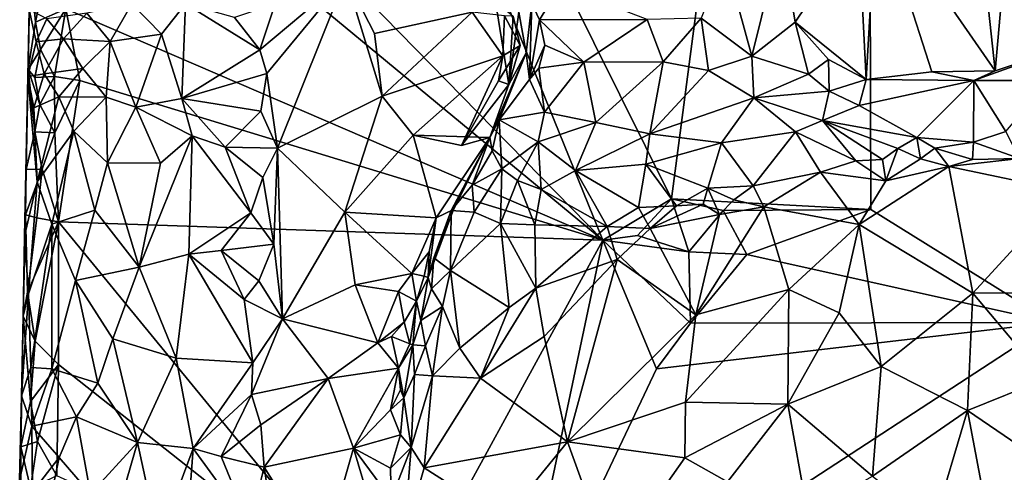
# Model space of a CAD drawing. Units: metres. Extents: x 27.5 to 30.3, y -9.5 to 14.7.
# Drawn here: x 27.7 to 28.9, y 1.3 to 1.8 of the extents above; entities that cross this region are included whole.
import ezdxf

# ---------------------------------------------------------------- set-up
doc = ezdxf.new("R2010")
doc.units = ezdxf.units.M

msp = doc.modelspace()

# ---------------------------------------------------------------- linework, layer by layer
at = {"layer": '1'}
for points in [[(27.9244, 2.7316, -1.5723), (28.6994, 3.3775, -1.5834), (28.4705, 1.6307, -1.5717)], [(28.4705, 1.6307, -1.5717), (28.6994, 3.3775, -1.5834), (28.7047, 1.6182, -1.5771)], [(28.7047, 1.6182, -1.5771), (28.6994, 3.3775, -1.5834), (28.9179, 1.4853, -1.5804)], [(28.9179, 1.4853, -1.5804), (28.6994, 3.3775, -1.5834), (29.4005, 1.9165, -1.5906)], [(27.7842, 2.2015, -1.5726), (27.9244, 2.7316, -1.5723), (28.3898, 1.5821, -1.5689)], [(28.3898, 1.5821, -1.5689), (27.9244, 2.7316, -1.5723), (28.4705, 1.6307, -1.5717)], [(27.8144, 2.0588, -1.5723), (27.7842, 2.2015, -1.5726), (28.3898, 1.5821, -1.5689)], [(28.8106, 2.1507, -0.966), (28.7114, 1.9823, -0.9762), (28.8504, 1.7811, -0.96)], [(28.8106, 2.1507, -0.966), (28.8504, 1.7811, -0.96), (28.8835, 2.152, -0.963)], [(28.8835, 2.152, -0.963), (28.8504, 1.7811, -0.96), (28.9443, 1.8123, -0.9624)], [(27.7596, 1.8538, -1.568), (27.8144, 2.0588, -1.5723), (28.3898, 1.5821, -1.5689)], [(28.6899, 1.9489, -0.9819), (28.699, 1.7709, -0.9812), (28.7114, 1.9823, -0.9762)], [(28.699, 1.7709, -0.9812), (28.7762, 1.7799, -0.9661), (28.7114, 1.9823, -0.9762)], [(28.7114, 1.9823, -0.9762), (28.7762, 1.7799, -0.9661), (28.8504, 1.7811, -0.96)], [(28.5993, 1.9377, -1.0061), (28.6157, 1.8382, -1.0007), (28.6899, 1.9489, -0.9819)], [(28.6899, 1.9489, -0.9819), (28.6157, 1.8382, -1.0007), (28.699, 1.7709, -0.9812)], [(28.5337, 1.913, -1.0294), (28.565, 1.7984, -1.0181), (28.5993, 1.9377, -1.0061)], [(28.5993, 1.9377, -1.0061), (28.565, 1.7984, -1.0181), (28.6157, 1.8382, -1.0007)], [(28.5337, 1.913, -1.0294), (28.5052, 1.8429, -1.0423), (28.565, 1.7984, -1.0181)], [(27.7152, 1.7828, -1.4871), (27.7164, 1.8531, -1.4342), (27.7177, 1.9055, -1.4945)], [(27.7152, 1.7828, -1.4871), (27.7177, 1.9055, -1.4945), (27.7239, 1.8381, -1.5389)], [(27.7239, 1.8381, -1.5389), (27.7177, 1.9055, -1.4945), (27.7301, 1.8705, -1.5478)], [(28.0052, 1.8597, -1.372), (27.9873, 1.8056, -1.3741), (28.0881, 1.8907, -1.3554)], [(27.9873, 1.8056, -1.3741), (27.9955, 1.7778, -1.3728), (28.0881, 1.8907, -1.3554)], [(27.9955, 1.7778, -1.3728), (28.0082, 1.69, -1.3678), (28.0881, 1.8907, -1.3554)], [(28.0881, 1.8907, -1.3554), (28.0082, 1.69, -1.3678), (28.1311, 1.7514, -1.3533)], [(28.1221, 1.825, -1.3529), (28.0881, 1.8907, -1.3554), (28.1311, 1.7514, -1.3533)], [(28.0881, 1.8907, -1.3554), (28.1221, 1.825, -1.3529), (28.2365, 1.8498, -1.3764)], [(28.3068, 1.8602, -1.195), (28.3155, 1.8409, -1.1636), (28.3397, 1.881, -1.1654)], [(28.3397, 1.881, -1.1654), (28.3155, 1.8409, -1.1636), (28.442, 1.8414, -1.0769)], [(27.7239, 1.8381, -1.5389), (27.7301, 1.8705, -1.5478), (27.7596, 1.8538, -1.568)], [(28.264, 1.8624, -1.2924), (28.2797, 1.765, -1.3139), (28.2915, 1.8501, -1.2311)], [(28.2797, 1.765, -1.3139), (28.264, 1.8624, -1.2924), (28.2848, 1.8454, -1.3384)], [(27.7152, 1.7828, -1.4871), (27.7149, 1.7742, -1.4359), (27.7164, 1.8531, -1.4342)], [(27.7164, 1.8531, -1.4342), (27.7149, 1.7742, -1.4359), (27.7246, 1.8152, -1.3979)], [(27.7164, 1.8531, -1.4342), (27.7246, 1.8152, -1.3979), (27.7374, 1.842, -1.3787)], [(27.7298, 1.8061, -1.549), (27.7239, 1.8381, -1.5389), (27.7596, 1.8538, -1.568)], [(27.7298, 1.8061, -1.549), (27.7596, 1.8538, -1.568), (27.7463, 1.7742, -1.5626)], [(27.7463, 1.7742, -1.5626), (27.7596, 1.8538, -1.568), (27.7761, 1.7696, -1.5711)], [(27.7761, 1.7696, -1.5711), (27.7596, 1.8538, -1.568), (28.3898, 1.5821, -1.5689)], [(27.7841, 1.8488, -1.3376), (27.8115, 1.8154, -1.3254), (27.8369, 1.8598, -1.3199)], [(27.8369, 1.8598, -1.3199), (27.8115, 1.8154, -1.3254), (27.8718, 1.824, -1.3192)], [(27.8369, 1.8598, -1.3199), (27.8718, 1.824, -1.3192), (27.9001, 1.8597, -1.3267)], [(27.8718, 1.824, -1.3192), (27.8957, 1.7485, -1.325), (27.9001, 1.8597, -1.3267)], [(27.9001, 1.8597, -1.3267), (27.8957, 1.7485, -1.325), (27.9873, 1.8056, -1.3741)], [(27.9574, 1.8439, -1.3594), (27.9001, 1.8597, -1.3267), (27.9873, 1.8056, -1.3741)], [(27.9574, 1.8439, -1.3594), (27.9873, 1.8056, -1.3741), (28.0052, 1.8597, -1.372)], [(28.2365, 1.8498, -1.3764), (28.1221, 1.825, -1.3529), (28.1311, 1.7514, -1.3533)], [(28.2365, 1.8498, -1.3764), (28.1311, 1.7514, -1.3533), (28.2727, 1.7988, -1.3862)], [(28.2365, 1.8498, -1.3764), (28.2727, 1.7988, -1.3862), (28.2744, 1.8455, -1.3668)], [(28.2915, 1.8501, -1.2311), (28.2797, 1.765, -1.3139), (28.2999, 1.8022, -1.2168)], [(28.2915, 1.8501, -1.2311), (28.2999, 1.8022, -1.2168), (28.3068, 1.8602, -1.195)], [(28.3068, 1.8602, -1.195), (28.2999, 1.8022, -1.2168), (28.3037, 1.771, -1.1754)], [(28.3068, 1.8602, -1.195), (28.3037, 1.771, -1.1754), (28.3155, 1.8409, -1.1636)], [(27.7152, 1.7828, -1.4871), (27.7239, 1.8381, -1.5389), (27.7298, 1.8061, -1.549)], [(27.7374, 1.842, -1.3787), (27.7246, 1.8152, -1.3979), (27.7567, 1.8188, -1.3574)], [(27.7374, 1.842, -1.3787), (27.7567, 1.8188, -1.3574), (27.7841, 1.8488, -1.3376)], [(27.7841, 1.8488, -1.3376), (27.7567, 1.8188, -1.3574), (27.8115, 1.8154, -1.3254)], [(28.2744, 1.8455, -1.3668), (28.2727, 1.7988, -1.3862), (28.2931, 1.8109, -1.3635)], [(28.2848, 1.8454, -1.3384), (28.2744, 1.8455, -1.3668), (28.2931, 1.8109, -1.3635)], [(28.2797, 1.765, -1.3139), (28.2848, 1.8454, -1.3384), (28.2931, 1.8109, -1.3635)], [(28.3155, 1.8409, -1.1636), (28.3037, 1.771, -1.1754), (28.322, 1.8112, -1.1473)], [(28.3155, 1.8409, -1.1636), (28.3677, 1.7912, -1.1176), (28.442, 1.8414, -1.0769)], [(28.3155, 1.8409, -1.1636), (28.322, 1.8112, -1.1473), (28.3677, 1.7912, -1.1176)], [(28.442, 1.8414, -1.0769), (28.3677, 1.7912, -1.1176), (28.4608, 1.7917, -1.0625)], [(28.442, 1.8414, -1.0769), (28.4608, 1.7917, -1.0625), (28.5052, 1.8429, -1.0423)], [(28.5052, 1.8429, -1.0423), (28.4608, 1.7917, -1.0625), (28.5139, 1.7815, -1.0419)], [(28.5052, 1.8429, -1.0423), (28.5139, 1.7815, -1.0419), (28.565, 1.7984, -1.0181)], [(28.6157, 1.8382, -1.0007), (28.565, 1.7984, -1.0181), (28.6314, 1.7773, -1.0074)], [(28.6157, 1.8382, -1.0007), (28.6314, 1.7773, -1.0074), (28.6548, 1.7944, -0.9921)], [(28.6157, 1.8382, -1.0007), (28.6548, 1.7944, -0.9921), (28.699, 1.7709, -0.9812)], [(27.7246, 1.8152, -1.3979), (27.7149, 1.7742, -1.4359), (27.7343, 1.7774, -1.3818)], [(27.7246, 1.8152, -1.3979), (27.7343, 1.7774, -1.3818), (27.7567, 1.8188, -1.3574)], [(27.7567, 1.8188, -1.3574), (27.7343, 1.7774, -1.3818), (27.7797, 1.7838, -1.3388)], [(27.7567, 1.8188, -1.3574), (27.7797, 1.7838, -1.3388), (27.8115, 1.8154, -1.3254)], [(27.7797, 1.7838, -1.3388), (27.807, 1.7502, -1.3263), (27.8115, 1.8154, -1.3254)], [(27.8115, 1.8154, -1.3254), (27.807, 1.7502, -1.3263), (27.8419, 1.7384, -1.3187)], [(27.8115, 1.8154, -1.3254), (27.8419, 1.7384, -1.3187), (27.8718, 1.824, -1.3192)], [(27.8718, 1.824, -1.3192), (27.8419, 1.7384, -1.3187), (27.8957, 1.7485, -1.325)], [(27.7231, 1.7733, -1.5406), (27.7152, 1.7828, -1.4871), (27.7298, 1.8061, -1.549)], [(27.7231, 1.7733, -1.5406), (27.7298, 1.8061, -1.549), (27.7463, 1.7742, -1.5626)], [(27.9873, 1.8056, -1.3741), (27.8957, 1.7485, -1.325), (27.9955, 1.7778, -1.3728)], [(28.2727, 1.7988, -1.3862), (28.2675, 1.7694, -1.383), (28.2931, 1.8109, -1.3635)], [(28.2675, 1.7694, -1.383), (28.2797, 1.765, -1.3139), (28.2931, 1.8109, -1.3635)], [(28.3037, 1.771, -1.1754), (28.3147, 1.7843, -1.1531), (28.322, 1.8112, -1.1473)], [(28.322, 1.8112, -1.1473), (28.3147, 1.7843, -1.1531), (28.3677, 1.7912, -1.1176)], [(28.8504, 1.7811, -0.96), (28.8253, 1.7695, -0.9658), (28.9443, 1.8123, -0.9624)], [(28.9443, 1.8123, -0.9624), (28.8253, 1.7695, -0.9658), (28.914, 1.7696, -0.9703)], [(28.1311, 1.7514, -1.3533), (28.1672, 1.7054, -1.3605), (28.2727, 1.7988, -1.3862)], [(28.2727, 1.7988, -1.3862), (28.1672, 1.7054, -1.3605), (28.2242, 1.6935, -1.3718)], [(28.2727, 1.7988, -1.3862), (28.2242, 1.6935, -1.3718), (28.2675, 1.7694, -1.383)], [(28.2797, 1.765, -1.3139), (28.2572, 1.7028, -1.2484), (28.2999, 1.8022, -1.2168)], [(28.2572, 1.7028, -1.2484), (28.2682, 1.7233, -1.1941), (28.2999, 1.8022, -1.2168)], [(28.2999, 1.8022, -1.2168), (28.2682, 1.7233, -1.1941), (28.3037, 1.771, -1.1754)], [(28.3677, 1.7912, -1.1176), (28.3818, 1.7202, -1.1145), (28.4608, 1.7917, -1.0625)], [(28.4608, 1.7917, -1.0625), (28.3818, 1.7202, -1.1145), (28.4452, 1.7072, -1.0955)], [(28.4608, 1.7917, -1.0625), (28.4452, 1.7072, -1.0955), (28.5139, 1.7815, -1.0419)], [(28.5139, 1.7815, -1.0419), (28.5673, 1.7492, -1.0422), (28.565, 1.7984, -1.0181)], [(28.565, 1.7984, -1.0181), (28.5673, 1.7492, -1.0422), (28.6314, 1.7773, -1.0074)], [(28.6548, 1.7944, -0.9921), (28.6314, 1.7773, -1.0074), (28.6556, 1.757, -1.0141)], [(28.6548, 1.7944, -0.9921), (28.6556, 1.757, -1.0141), (28.699, 1.7709, -0.9812)], [(27.7131, 1.665, -1.4971), (27.7149, 1.7742, -1.4359), (27.7152, 1.7828, -1.4871)], [(27.7131, 1.665, -1.4971), (27.7152, 1.7828, -1.4871), (27.7233, 1.7094, -1.5414)], [(27.7152, 1.7828, -1.4871), (27.7231, 1.7733, -1.5406), (27.7292, 1.7416, -1.5505)], [(27.7233, 1.7094, -1.5414), (27.7152, 1.7828, -1.4871), (27.7292, 1.7416, -1.5505)], [(27.7343, 1.7774, -1.3818), (27.7512, 1.7504, -1.3607), (27.7797, 1.7838, -1.3388)], [(27.7797, 1.7838, -1.3388), (27.7512, 1.7504, -1.3607), (27.807, 1.7502, -1.3263)], [(28.3147, 1.7843, -1.1531), (28.3037, 1.771, -1.1754), (28.3214, 1.7324, -1.1468)], [(28.3677, 1.7912, -1.1176), (28.3147, 1.7843, -1.1531), (28.3214, 1.7324, -1.1468)], [(28.3677, 1.7912, -1.1176), (28.3214, 1.7324, -1.1468), (28.3818, 1.7202, -1.1145)], [(28.5139, 1.7815, -1.0419), (28.4452, 1.7072, -1.0955), (28.5673, 1.7492, -1.0422)], [(28.699, 1.7709, -0.9812), (28.8253, 1.7695, -0.9658), (28.7762, 1.7799, -0.9661)], [(28.7762, 1.7799, -0.9661), (28.8253, 1.7695, -0.9658), (28.8504, 1.7811, -0.96)], [(27.7131, 1.665, -1.4971), (27.7109, 1.5869, -1.4466), (27.7149, 1.7742, -1.4359)], [(27.7259, 1.6507, -1.3888), (27.7149, 1.7742, -1.4359), (27.7109, 1.5869, -1.4466)], [(27.7149, 1.7742, -1.4359), (27.722, 1.7376, -1.3989), (27.7343, 1.7774, -1.3818)], [(27.722, 1.7376, -1.3989), (27.7149, 1.7742, -1.4359), (27.7259, 1.6507, -1.3888)], [(27.7343, 1.7774, -1.3818), (27.722, 1.7376, -1.3989), (27.7512, 1.7504, -1.3607)], [(27.7292, 1.7416, -1.5505), (27.7231, 1.7733, -1.5406), (27.7463, 1.7742, -1.5626)], [(27.7292, 1.7416, -1.5505), (27.7463, 1.7742, -1.5626), (27.7466, 1.7083, -1.5634)], [(27.7466, 1.7083, -1.5634), (27.7463, 1.7742, -1.5626), (27.7761, 1.7696, -1.5711)], [(27.7466, 1.7083, -1.5634), (27.7761, 1.7696, -1.5711), (27.7508, 1.6035, -1.5677)], [(27.7508, 1.6035, -1.5677), (27.7761, 1.7696, -1.5711), (28.3898, 1.5821, -1.5689)], [(27.8957, 1.7485, -1.325), (27.9884, 1.7337, -1.3755), (27.9955, 1.7778, -1.3728)], [(27.9955, 1.7778, -1.3728), (27.9884, 1.7337, -1.3755), (28.0082, 1.69, -1.3678)], [(28.2675, 1.7694, -1.383), (28.2242, 1.6935, -1.3718), (28.2797, 1.765, -1.3139)], [(28.3037, 1.771, -1.1754), (28.2682, 1.7233, -1.1941), (28.3214, 1.7324, -1.1468)], [(28.6314, 1.7773, -1.0074), (28.5673, 1.7492, -1.0422), (28.6556, 1.757, -1.0141)], [(28.6556, 1.757, -1.0141), (28.6909, 1.7405, -1.0214), (28.699, 1.7709, -0.9812)], [(28.699, 1.7709, -0.9812), (28.6909, 1.7405, -1.0214), (28.8253, 1.7695, -0.9658)], [(28.6909, 1.7405, -1.0214), (28.7585, 1.7027, -1.0808), (28.8253, 1.7695, -0.9658)], [(28.8253, 1.7695, -0.9658), (28.7585, 1.7027, -1.0808), (28.825, 1.6974, -1.0867)], [(28.8253, 1.7695, -0.9658), (28.825, 1.6974, -1.0867), (28.8632, 1.7097, -1.0714)], [(28.8253, 1.7695, -0.9658), (28.8632, 1.7097, -1.0714), (28.914, 1.7696, -0.9703)], [(28.2797, 1.765, -1.3139), (28.2242, 1.6935, -1.3718), (28.2572, 1.7028, -1.2484)], [(28.5673, 1.7492, -1.0422), (28.6479, 1.7227, -1.0491), (28.6556, 1.757, -1.0141)], [(28.6556, 1.757, -1.0141), (28.6479, 1.7227, -1.0491), (28.6909, 1.7405, -1.0214)], [(27.722, 1.7376, -1.3989), (27.7259, 1.6507, -1.3888), (27.7512, 1.7504, -1.3607)], [(27.7512, 1.7504, -1.3607), (27.7259, 1.6507, -1.3888), (27.769, 1.7102, -1.3443)], [(27.7512, 1.7504, -1.3607), (27.769, 1.7102, -1.3443), (27.807, 1.7502, -1.3263)], [(27.769, 1.7102, -1.3443), (27.8085, 1.6728, -1.3245), (27.807, 1.7502, -1.3263)], [(27.807, 1.7502, -1.3263), (27.8085, 1.6728, -1.3245), (27.8419, 1.7384, -1.3187)], [(27.8957, 1.7485, -1.325), (27.8419, 1.7384, -1.3187), (27.908, 1.7048, -1.3296)], [(27.8957, 1.7485, -1.325), (27.908, 1.7048, -1.3296), (27.9465, 1.6914, -1.353)], [(27.8957, 1.7485, -1.325), (27.9465, 1.6914, -1.353), (27.9884, 1.7337, -1.3755)], [(28.0082, 1.69, -1.3678), (28.0872, 1.6151, -1.3523), (28.1311, 1.7514, -1.3533)], [(28.1311, 1.7514, -1.3533), (28.0872, 1.6151, -1.3523), (28.1672, 1.7054, -1.3605)], [(28.4452, 1.7072, -1.0955), (28.5292, 1.6964, -1.0845), (28.5673, 1.7492, -1.0422)], [(28.5673, 1.7492, -1.0422), (28.5292, 1.6964, -1.0845), (28.6162, 1.7093, -1.0663)], [(28.5673, 1.7492, -1.0422), (28.6162, 1.7093, -1.0663), (28.6479, 1.7227, -1.0491)], [(27.7233, 1.7094, -1.5414), (27.7292, 1.7416, -1.5505), (27.7466, 1.7083, -1.5634)], [(27.8419, 1.7384, -1.3187), (27.8085, 1.6728, -1.3245), (27.8709, 1.6725, -1.319)], [(27.8419, 1.7384, -1.3187), (27.8709, 1.6725, -1.319), (27.908, 1.7048, -1.3296)], [(28.6909, 1.7405, -1.0214), (28.6479, 1.7227, -1.0491), (28.7585, 1.7027, -1.0808)], [(27.9884, 1.7337, -1.3755), (27.9465, 1.6914, -1.353), (28.0082, 1.69, -1.3678)], [(28.2572, 1.7028, -1.2484), (28.2599, 1.6869, -1.2061), (28.2682, 1.7233, -1.1941)], [(28.2682, 1.7233, -1.1941), (28.2599, 1.6869, -1.2061), (28.2713, 1.6657, -1.1874)], [(28.2682, 1.7233, -1.1941), (28.314, 1.6975, -1.1529), (28.3214, 1.7324, -1.1468)], [(28.2682, 1.7233, -1.1941), (28.2713, 1.6657, -1.1874), (28.314, 1.6975, -1.1529)], [(28.3214, 1.7324, -1.1468), (28.314, 1.6975, -1.1529), (28.3818, 1.7202, -1.1145)], [(28.6162, 1.7093, -1.0663), (28.6868, 1.6752, -1.1059), (28.6479, 1.7227, -1.0491)], [(28.6479, 1.7227, -1.0491), (28.6868, 1.6752, -1.1059), (28.7181, 1.6769, -1.103)], [(28.6479, 1.7227, -1.0491), (28.7181, 1.6769, -1.103), (28.7364, 1.6897, -1.0955)], [(28.6479, 1.7227, -1.0491), (28.7364, 1.6897, -1.0955), (28.7585, 1.7027, -1.0808)], [(28.314, 1.6975, -1.1529), (28.358, 1.6641, -1.1363), (28.3818, 1.7202, -1.1145)], [(28.3818, 1.7202, -1.1145), (28.358, 1.6641, -1.1363), (28.4452, 1.7072, -1.0955)], [(27.7131, 1.665, -1.4971), (27.7233, 1.7094, -1.5414), (27.7317, 1.6656, -1.5526)], [(27.7317, 1.6656, -1.5526), (27.7233, 1.7094, -1.5414), (27.7466, 1.7083, -1.5634)], [(27.7259, 1.6507, -1.3888), (27.7431, 1.6009, -1.3652), (27.769, 1.7102, -1.3443)], [(27.7317, 1.6656, -1.5526), (27.7466, 1.7083, -1.5634), (27.7508, 1.6035, -1.5677)], [(27.769, 1.7102, -1.3443), (27.7431, 1.6009, -1.3652), (27.7936, 1.6173, -1.3289)], [(27.769, 1.7102, -1.3443), (27.7936, 1.6173, -1.3289), (27.8085, 1.6728, -1.3245)], [(27.8709, 1.6725, -1.319), (27.8457, 1.5503, -1.316), (27.908, 1.7048, -1.3296)], [(27.8457, 1.5503, -1.316), (27.904, 1.5655, -1.3272), (27.908, 1.7048, -1.3296)], [(27.908, 1.7048, -1.3296), (27.904, 1.5655, -1.3272), (27.9766, 1.614, -1.3706)], [(27.908, 1.7048, -1.3296), (27.9766, 1.614, -1.3706), (27.9465, 1.6914, -1.353)], [(28.0872, 1.6151, -1.3523), (28.1945, 1.6082, -1.3558), (28.1672, 1.7054, -1.3605)], [(28.2572, 1.7028, -1.2484), (28.1672, 1.7054, -1.3605), (28.1945, 1.6082, -1.3558)], [(28.2572, 1.7028, -1.2484), (28.2242, 1.6935, -1.3718), (28.1672, 1.7054, -1.3605)], [(28.1945, 1.6082, -1.3558), (28.2148, 1.618, -1.2928), (28.2572, 1.7028, -1.2484)], [(28.2148, 1.618, -1.2928), (28.2118, 1.6171, -1.2584), (28.2572, 1.7028, -1.2484)], [(28.2118, 1.6171, -1.2584), (28.2367, 1.6466, -1.2225), (28.2572, 1.7028, -1.2484)], [(28.2572, 1.7028, -1.2484), (28.2367, 1.6466, -1.2225), (28.2599, 1.6869, -1.2061)], [(28.4452, 1.7072, -1.0955), (28.358, 1.6641, -1.1363), (28.4405, 1.6712, -1.118)], [(28.4452, 1.7072, -1.0955), (28.4405, 1.6712, -1.118), (28.5292, 1.6964, -1.0845)], [(28.5292, 1.6964, -1.0845), (28.5664, 1.6458, -1.1237), (28.6162, 1.7093, -1.0663)], [(28.6162, 1.7093, -1.0663), (28.5664, 1.6458, -1.1237), (28.6455, 1.6618, -1.1095)], [(28.6162, 1.7093, -1.0663), (28.6455, 1.6618, -1.1095), (28.6868, 1.6752, -1.1059)], [(28.7585, 1.7027, -1.0808), (28.7364, 1.6897, -1.0955), (28.7627, 1.6776, -1.0991)], [(28.7585, 1.7027, -1.0808), (28.7627, 1.6776, -1.0991), (28.7798, 1.6903, -1.0936)], [(28.7585, 1.7027, -1.0808), (28.7798, 1.6903, -1.0936), (28.825, 1.6974, -1.0867)], [(28.8632, 1.7097, -1.0714), (28.825, 1.6974, -1.0867), (28.879, 1.6782, -1.0907)], [(27.9465, 1.6914, -1.353), (27.9766, 1.614, -1.3706), (27.991, 1.6557, -1.3733)], [(27.9465, 1.6914, -1.353), (27.991, 1.6557, -1.3733), (28.0082, 1.69, -1.3678)], [(28.0038, 1.5775, -1.369), (28.0082, 1.69, -1.3678), (27.991, 1.6557, -1.3733)], [(28.0038, 1.5775, -1.369), (28.0139, 1.4897, -1.3648), (28.0082, 1.69, -1.3678)], [(28.0082, 1.69, -1.3678), (28.0139, 1.4897, -1.3648), (28.0872, 1.6151, -1.3523)], [(28.2713, 1.6657, -1.1874), (28.2898, 1.6521, -1.1753), (28.314, 1.6975, -1.1529)], [(28.314, 1.6975, -1.1529), (28.2898, 1.6521, -1.1753), (28.3175, 1.6416, -1.1671)], [(28.314, 1.6975, -1.1529), (28.3175, 1.6416, -1.1671), (28.358, 1.6641, -1.1363)], [(28.4405, 1.6712, -1.118), (28.5132, 1.6433, -1.1297), (28.5292, 1.6964, -1.0845)], [(28.5292, 1.6964, -1.0845), (28.5132, 1.6433, -1.1297), (28.5664, 1.6458, -1.1237)], [(28.7181, 1.6769, -1.103), (28.7222, 1.6517, -1.0935), (28.7364, 1.6897, -1.0955)], [(28.7364, 1.6897, -1.0955), (28.7222, 1.6517, -1.0935), (28.7627, 1.6776, -1.0991)], [(28.7627, 1.6776, -1.0991), (28.7963, 1.6687, -1.0925), (28.7798, 1.6903, -1.0936)], [(28.825, 1.6974, -1.0867), (28.7798, 1.6903, -1.0936), (28.8239, 1.6769, -1.0949)], [(28.7798, 1.6903, -1.0936), (28.7963, 1.6687, -1.0925), (28.8239, 1.6769, -1.0949)], [(28.825, 1.6974, -1.0867), (28.8239, 1.6769, -1.0949), (28.879, 1.6782, -1.0907)], [(28.2599, 1.6869, -1.2061), (28.2367, 1.6466, -1.2225), (28.2713, 1.6657, -1.1874)], [(28.7181, 1.6769, -1.103), (28.6868, 1.6752, -1.1059), (28.7222, 1.6517, -1.0935)], [(28.7627, 1.6776, -1.0991), (28.7222, 1.6517, -1.0935), (28.7963, 1.6687, -1.0925)], [(28.8239, 1.6769, -1.0949), (28.7963, 1.6687, -1.0925), (28.879, 1.6782, -1.0907)], [(28.879, 1.6782, -1.0907), (28.7963, 1.6687, -1.0925), (28.9344, 1.6395, -1.0732)], [(27.7122, 1.6117, -1.505), (27.7109, 1.5869, -1.4466), (27.7131, 1.665, -1.4971)], [(27.7122, 1.6117, -1.505), (27.7131, 1.665, -1.4971), (27.7317, 1.6656, -1.5526)], [(27.7254, 1.6085, -1.5473), (27.7122, 1.6117, -1.505), (27.7317, 1.6656, -1.5526)], [(27.7254, 1.6085, -1.5473), (27.7317, 1.6656, -1.5526), (27.7508, 1.6035, -1.5677)], [(27.7936, 1.6173, -1.3289), (27.8457, 1.5503, -1.316), (27.8085, 1.6728, -1.3245)], [(27.8085, 1.6728, -1.3245), (27.8457, 1.5503, -1.316), (27.8709, 1.6725, -1.319)], [(28.2367, 1.6466, -1.2225), (28.2388, 1.615, -1.2198), (28.2713, 1.6657, -1.1874)], [(28.2713, 1.6657, -1.1874), (28.2388, 1.615, -1.2198), (28.27, 1.6015, -1.2079)], [(28.2713, 1.6657, -1.1874), (28.27, 1.6015, -1.2079), (28.2898, 1.6521, -1.1753)], [(28.4405, 1.6712, -1.118), (28.358, 1.6641, -1.1363), (28.432, 1.6203, -1.1632)], [(28.4405, 1.6712, -1.118), (28.432, 1.6203, -1.1632), (28.4763, 1.6225, -1.1552)], [(28.4405, 1.6712, -1.118), (28.4763, 1.6225, -1.1552), (28.5132, 1.6433, -1.1297)], [(28.6455, 1.6618, -1.1095), (28.7222, 1.6517, -1.0935), (28.6868, 1.6752, -1.1059)], [(28.6909, 1.6004, -1.0743), (28.7963, 1.6687, -1.0925), (28.7222, 1.6517, -1.0935)], [(28.7963, 1.6687, -1.0925), (28.6909, 1.6004, -1.0743), (28.8244, 1.5199, -1.0265)], [(28.7963, 1.6687, -1.0925), (28.8244, 1.5199, -1.0265), (28.9344, 1.6395, -1.0732)], [(27.9766, 1.614, -1.3706), (28.0038, 1.5775, -1.369), (27.991, 1.6557, -1.3733)], [(28.3175, 1.6416, -1.1671), (28.3951, 1.598, -1.1832), (28.358, 1.6641, -1.1363)], [(28.3951, 1.598, -1.1832), (28.432, 1.6203, -1.1632), (28.358, 1.6641, -1.1363)], [(28.5664, 1.6458, -1.1237), (28.579, 1.6214, -1.1158), (28.6455, 1.6618, -1.1095)], [(28.6455, 1.6618, -1.1095), (28.579, 1.6214, -1.1158), (28.6909, 1.6004, -1.0743)], [(28.6455, 1.6618, -1.1095), (28.6909, 1.6004, -1.0743), (28.7222, 1.6517, -1.0935)], [(27.7109, 1.5869, -1.4466), (27.7158, 1.519, -1.4022), (27.7259, 1.6507, -1.3888)], [(27.7259, 1.6507, -1.3888), (27.7158, 1.519, -1.4022), (27.7431, 1.6009, -1.3652)], [(28.2367, 1.6466, -1.2225), (28.2118, 1.6171, -1.2584), (28.2388, 1.615, -1.2198)], [(28.2898, 1.6521, -1.1753), (28.27, 1.6015, -1.2079), (28.3101, 1.5999, -1.199)], [(28.2898, 1.6521, -1.1753), (28.3101, 1.5999, -1.199), (28.3175, 1.6416, -1.1671)], [(28.3101, 1.5999, -1.199), (28.3951, 1.598, -1.1832), (28.3175, 1.6416, -1.1671)], [(28.4763, 1.6225, -1.1552), (28.5079, 1.6244, -1.1466), (28.5132, 1.6433, -1.1297)], [(28.5079, 1.6244, -1.1466), (28.527, 1.6122, -1.1338), (28.5132, 1.6433, -1.1297)], [(28.5132, 1.6433, -1.1297), (28.5437, 1.6294, -1.1324), (28.5664, 1.6458, -1.1237)], [(28.5132, 1.6433, -1.1297), (28.527, 1.6122, -1.1338), (28.5437, 1.6294, -1.1324)], [(28.5664, 1.6458, -1.1237), (28.5437, 1.6294, -1.1324), (28.579, 1.6214, -1.1158)], [(28.4308, 1.5877, -1.5713), (28.3898, 1.5821, -1.5689), (28.4705, 1.6307, -1.5717)], [(28.4308, 1.5877, -1.5713), (28.4705, 1.6307, -1.5717), (28.491, 1.5684, -1.557)], [(28.491, 1.5684, -1.557), (28.4705, 1.6307, -1.5717), (28.5311, 1.6171, -1.5726)], [(28.5311, 1.6171, -1.5726), (28.4705, 1.6307, -1.5717), (28.7047, 1.6182, -1.5771)], [(28.9344, 1.6395, -1.0732), (28.8244, 1.5199, -1.0265), (28.942, 1.5207, -1.0255)], [(28.432, 1.6203, -1.1632), (28.3951, 1.598, -1.1832), (28.4454, 1.5959, -1.1644)], [(28.4454, 1.5959, -1.1644), (28.4763, 1.6225, -1.1552), (28.432, 1.6203, -1.1632)], [(28.4763, 1.6225, -1.1552), (28.4454, 1.5959, -1.1644), (28.5079, 1.6244, -1.1466)], [(28.4454, 1.5959, -1.1644), (28.527, 1.6122, -1.1338), (28.5079, 1.6244, -1.1466)], [(28.527, 1.6122, -1.1338), (28.4992, 1.4944, -1.0951), (28.579, 1.6214, -1.1158)], [(28.579, 1.6214, -1.1158), (28.4992, 1.4944, -1.0951), (28.6083, 1.5241, -1.0634)], [(28.5437, 1.6294, -1.1324), (28.527, 1.6122, -1.1338), (28.579, 1.6214, -1.1158)], [(28.7047, 1.6182, -1.5771), (28.559, 1.5652, -1.5735), (28.5311, 1.6171, -1.5726)], [(28.9179, 1.4853, -1.5804), (28.559, 1.5652, -1.5735), (28.7047, 1.6182, -1.5771)], [(28.579, 1.6214, -1.1158), (28.6083, 1.5241, -1.0634), (28.6909, 1.6004, -1.0743)], [(27.7094, 1.4928, -1.4935), (27.7109, 1.5869, -1.4466), (27.7122, 1.6117, -1.505)], [(27.7094, 1.4928, -1.4935), (27.7122, 1.6117, -1.505), (27.7147, 1.5209, -1.5331)], [(27.7147, 1.5209, -1.5331), (27.7122, 1.6117, -1.505), (27.7254, 1.6085, -1.5473)], [(27.7147, 1.5209, -1.5331), (27.7254, 1.6085, -1.5473), (27.7508, 1.6035, -1.5677)], [(27.7431, 1.6009, -1.3652), (27.7711, 1.5347, -1.34), (27.7936, 1.6173, -1.3289)], [(27.7936, 1.6173, -1.3289), (27.7711, 1.5347, -1.34), (27.8457, 1.5503, -1.316)], [(27.904, 1.5655, -1.3272), (27.9419, 1.5699, -1.3495), (27.9766, 1.614, -1.3706)], [(27.9766, 1.614, -1.3706), (27.9419, 1.5699, -1.3495), (28.0038, 1.5775, -1.369)], [(28.0872, 1.6151, -1.3523), (28.0139, 1.4897, -1.3648), (28.0992, 1.5295, -1.3503)], [(28.0872, 1.6151, -1.3523), (28.0992, 1.5295, -1.3503), (28.1659, 1.543, -1.3585)], [(28.1945, 1.6082, -1.3558), (28.0872, 1.6151, -1.3523), (28.1659, 1.543, -1.3585)], [(28.1945, 1.6082, -1.3558), (28.1659, 1.543, -1.3585), (28.186, 1.5682, -1.3562)], [(28.1945, 1.6082, -1.3558), (28.1849, 1.5384, -1.3157), (28.2148, 1.618, -1.2928)], [(28.2148, 1.618, -1.2928), (28.1849, 1.5384, -1.3157), (28.2118, 1.6171, -1.2584)], [(28.1849, 1.5384, -1.3157), (28.1916, 1.5614, -1.2772), (28.2118, 1.6171, -1.2584)], [(28.186, 1.5682, -1.3562), (28.1849, 1.5384, -1.3157), (28.1945, 1.6082, -1.3558)], [(28.2118, 1.6171, -1.2584), (28.1916, 1.5614, -1.2772), (28.2111, 1.5464, -1.2493)], [(28.2118, 1.6171, -1.2584), (28.2111, 1.5464, -1.2493), (28.2388, 1.615, -1.2198)], [(28.2388, 1.615, -1.2198), (28.2111, 1.5464, -1.2493), (28.27, 1.6015, -1.2079)], [(28.4454, 1.5959, -1.1644), (28.4992, 1.4944, -1.0951), (28.527, 1.6122, -1.1338)], [(28.491, 1.5684, -1.557), (28.5311, 1.6171, -1.5726), (28.559, 1.5652, -1.5735)], [(27.7147, 1.5209, -1.5331), (27.7508, 1.6035, -1.5677), (27.7237, 1.4633, -1.5493)], [(27.7158, 1.519, -1.4022), (27.7186, 1.4325, -1.3925), (27.7431, 1.6009, -1.3652)], [(27.7431, 1.6009, -1.3652), (27.7186, 1.4325, -1.3925), (27.7432, 1.4308, -1.3612)], [(27.7237, 1.4633, -1.5493), (27.7508, 1.6035, -1.5677), (27.7508, 1.4359, -1.5677)], [(27.7431, 1.6009, -1.3652), (27.7432, 1.4308, -1.3612), (27.7711, 1.5347, -1.34)], [(27.7508, 1.4359, -1.5677), (27.7508, 1.6035, -1.5677), (28.1414, 1.1268, -1.5647)], [(28.1414, 1.1268, -1.5647), (27.7508, 1.6035, -1.5677), (28.3898, 1.5821, -1.5689)], [(28.27, 1.6015, -1.2079), (28.2111, 1.5464, -1.2493), (28.2801, 1.503, -1.2362)], [(28.27, 1.6015, -1.2079), (28.2801, 1.503, -1.2362), (28.3113, 1.5255, -1.2167)], [(28.3101, 1.5999, -1.199), (28.27, 1.6015, -1.2079), (28.3113, 1.5255, -1.2167)], [(28.3101, 1.5999, -1.199), (28.3113, 1.5255, -1.2167), (28.3951, 1.598, -1.1832)], [(28.3113, 1.5255, -1.2167), (28.4069, 1.5595, -1.1725), (28.3951, 1.598, -1.1832)], [(28.3951, 1.598, -1.1832), (28.4069, 1.5595, -1.1725), (28.4454, 1.5959, -1.1644)], [(28.4069, 1.5595, -1.1725), (28.4992, 1.4944, -1.0951), (28.4454, 1.5959, -1.1644)], [(28.6083, 1.5241, -1.0634), (28.6674, 1.4968, -1.0379), (28.6909, 1.6004, -1.0743)], [(28.6674, 1.4968, -1.0379), (28.7167, 1.4338, -1.0082), (28.6909, 1.6004, -1.0743)], [(28.6909, 1.6004, -1.0743), (28.7167, 1.4338, -1.0082), (28.8244, 1.5199, -1.0265)], [(27.7109, 1.5869, -1.4466), (27.7094, 1.4928, -1.4935), (27.7158, 1.519, -1.4022)], [(28.3898, 1.5821, -1.5689), (28.4308, 1.5877, -1.5713), (28.491, 1.5684, -1.557)], [(27.9419, 1.5699, -1.3495), (27.986, 1.5344, -1.3728), (28.0038, 1.5775, -1.369)], [(28.0038, 1.5775, -1.369), (27.986, 1.5344, -1.3728), (28.0139, 1.4897, -1.3648)], [(28.1414, 1.1268, -1.5647), (28.3898, 1.5821, -1.5689), (28.2819, 1.0702, -1.567)], [(28.2819, 1.0702, -1.567), (28.3898, 1.5821, -1.5689), (28.453, 1.4309, -1.5708)], [(28.453, 1.4309, -1.5708), (28.3898, 1.5821, -1.5689), (28.493, 1.4844, -1.5689)], [(28.3898, 1.5821, -1.5689), (28.491, 1.5684, -1.557), (28.493, 1.4844, -1.5689)], [(27.8457, 1.5503, -1.316), (27.8891, 1.4435, -1.323), (27.904, 1.5655, -1.3272)], [(27.904, 1.5655, -1.3272), (27.8891, 1.4435, -1.323), (27.979, 1.438, -1.3713)], [(27.9419, 1.5699, -1.3495), (27.904, 1.5655, -1.3272), (27.9688, 1.5122, -1.3681)], [(27.904, 1.5655, -1.3272), (27.979, 1.438, -1.3713), (27.9688, 1.5122, -1.3681)], [(27.9419, 1.5699, -1.3495), (27.9688, 1.5122, -1.3681), (27.986, 1.5344, -1.3728)], [(28.186, 1.5682, -1.3562), (28.1659, 1.543, -1.3585), (28.1802, 1.5398, -1.3423)], [(28.186, 1.5682, -1.3562), (28.1802, 1.5398, -1.3423), (28.1849, 1.5384, -1.3157)], [(28.1849, 1.5384, -1.3157), (28.189, 1.5247, -1.2801), (28.1916, 1.5614, -1.2772)], [(28.1916, 1.5614, -1.2772), (28.189, 1.5247, -1.2801), (28.2111, 1.5464, -1.2493)], [(28.493, 1.4844, -1.5689), (28.491, 1.5684, -1.557), (28.559, 1.5652, -1.5735)], [(28.493, 1.4844, -1.5689), (28.559, 1.5652, -1.5735), (28.9179, 1.4853, -1.5804)], [(27.7711, 1.5347, -1.34), (27.8148, 1.466, -1.3205), (27.8457, 1.5503, -1.316)], [(27.8457, 1.5503, -1.316), (27.8148, 1.466, -1.3205), (27.8891, 1.4435, -1.323)], [(28.3113, 1.5255, -1.2167), (28.321, 1.4688, -1.1995), (28.4069, 1.5595, -1.1725)], [(28.321, 1.4688, -1.1995), (28.3486, 1.3451, -1.1369), (28.4069, 1.5595, -1.1725)], [(28.4069, 1.5595, -1.1725), (28.3486, 1.3451, -1.1369), (28.4992, 1.4944, -1.0951)], [(28.1659, 1.543, -1.3585), (28.0992, 1.5295, -1.3503), (28.1502, 1.5217, -1.3599)], [(28.1659, 1.543, -1.3585), (28.1502, 1.5217, -1.3599), (28.1712, 1.5103, -1.3452)], [(28.1659, 1.543, -1.3585), (28.1712, 1.5103, -1.3452), (28.1802, 1.5398, -1.3423)], [(28.1802, 1.5398, -1.3423), (28.1712, 1.5103, -1.3452), (28.1849, 1.5384, -1.3157)], [(28.1712, 1.5103, -1.3452), (28.1763, 1.4876, -1.2845), (28.1849, 1.5384, -1.3157)], [(28.1849, 1.5384, -1.3157), (28.1763, 1.4876, -1.2845), (28.189, 1.5247, -1.2801)], [(28.189, 1.5247, -1.2801), (28.2019, 1.5041, -1.2639), (28.2111, 1.5464, -1.2493)], [(28.2019, 1.5041, -1.2639), (28.2222, 1.4553, -1.2649), (28.2111, 1.5464, -1.2493)], [(28.2111, 1.5464, -1.2493), (28.2222, 1.4553, -1.2649), (28.2801, 1.503, -1.2362)], [(27.7711, 1.5347, -1.34), (27.7432, 1.4308, -1.3612), (27.7972, 1.414, -1.325)], [(27.7711, 1.5347, -1.34), (27.7972, 1.414, -1.325), (27.8148, 1.466, -1.3205)], [(27.986, 1.5344, -1.3728), (27.9688, 1.5122, -1.3681), (28.0139, 1.4897, -1.3648)], [(28.0992, 1.5295, -1.3503), (28.0139, 1.4897, -1.3648), (28.1259, 1.4616, -1.3523)], [(28.0992, 1.5295, -1.3503), (28.1259, 1.4616, -1.3523), (28.1502, 1.5217, -1.3599)], [(27.7076, 1.399, -1.44), (27.7158, 1.519, -1.4022), (27.7094, 1.4928, -1.4935)], [(27.7158, 1.519, -1.4022), (27.7076, 1.399, -1.44), (27.7186, 1.4325, -1.3925)], [(27.7094, 1.4928, -1.4935), (27.7147, 1.5209, -1.5331), (27.7237, 1.4633, -1.5493)], [(28.1502, 1.5217, -1.3599), (28.1259, 1.4616, -1.3523), (28.1567, 1.4858, -1.3625)], [(28.1502, 1.5217, -1.3599), (28.1567, 1.4858, -1.3625), (28.1712, 1.5103, -1.3452)], [(28.189, 1.5247, -1.2801), (28.1763, 1.4876, -1.2845), (28.2019, 1.5041, -1.2639)], [(28.2801, 1.503, -1.2362), (28.2463, 1.4199, -1.2473), (28.3113, 1.5255, -1.2167)], [(28.3113, 1.5255, -1.2167), (28.2463, 1.4199, -1.2473), (28.321, 1.4688, -1.1995)], [(28.4992, 1.4944, -1.0951), (28.4869, 1.3919, -1.0679), (28.6083, 1.5241, -1.0634)], [(28.6083, 1.5241, -1.0634), (28.4869, 1.3919, -1.0679), (28.6073, 1.3893, -1.0211)], [(28.6083, 1.5241, -1.0634), (28.6073, 1.3893, -1.0211), (28.6674, 1.4968, -1.0379)], [(28.7167, 1.4338, -1.0082), (28.8181, 1.3821, -0.9859), (28.8244, 1.5199, -1.0265)], [(28.8244, 1.5199, -1.0265), (28.8181, 1.3821, -0.9859), (28.9091, 1.4188, -0.9923)], [(28.8244, 1.5199, -1.0265), (28.9091, 1.4188, -0.9923), (28.942, 1.5207, -1.0255)], [(27.9688, 1.5122, -1.3681), (27.979, 1.438, -1.3713), (28.0139, 1.4897, -1.3648)], [(28.1567, 1.4858, -1.3625), (28.1633, 1.4602, -1.3468), (28.1712, 1.5103, -1.3452)], [(28.1633, 1.4602, -1.3468), (28.1668, 1.459, -1.3156), (28.1712, 1.5103, -1.3452)], [(28.1712, 1.5103, -1.3452), (28.1668, 1.459, -1.3156), (28.1763, 1.4876, -1.2845)], [(28.1763, 1.4876, -1.2845), (28.1819, 1.458, -1.2842), (28.2019, 1.5041, -1.2639)], [(28.1819, 1.458, -1.2842), (28.1902, 1.4227, -1.2871), (28.2019, 1.5041, -1.2639)], [(28.2222, 1.4553, -1.2649), (28.2019, 1.5041, -1.2639), (28.1902, 1.4227, -1.2871)], [(28.2801, 1.503, -1.2362), (28.2222, 1.4553, -1.2649), (28.2463, 1.4199, -1.2473)], [(27.7069, 1.3394, -1.4954), (27.7076, 1.399, -1.44), (27.7094, 1.4928, -1.4935)], [(27.7069, 1.3394, -1.4954), (27.7094, 1.4928, -1.4935), (27.718, 1.3925, -1.5415)], [(27.718, 1.3925, -1.5415), (27.7094, 1.4928, -1.4935), (27.7237, 1.4633, -1.5493)], [(28.3486, 1.3451, -1.1369), (28.4869, 1.3919, -1.0679), (28.4992, 1.4944, -1.0951)], [(28.6674, 1.4968, -1.0379), (28.6073, 1.3893, -1.0211), (28.7167, 1.4338, -1.0082)], [(28.0139, 1.4897, -1.3648), (27.979, 1.438, -1.3713), (27.9776, 1.4008, -1.3723)], [(28.0139, 1.4897, -1.3648), (27.9776, 1.4008, -1.3723), (28.0675, 1.4196, -1.3528)], [(28.0139, 1.4897, -1.3648), (28.0675, 1.4196, -1.3528), (28.1259, 1.4616, -1.3523)], [(28.1259, 1.4616, -1.3523), (28.1418, 1.4689, -1.3558), (28.1567, 1.4858, -1.3625)], [(28.1567, 1.4858, -1.3625), (28.1418, 1.4689, -1.3558), (28.1633, 1.4602, -1.3468)], [(28.1668, 1.459, -1.3156), (28.1819, 1.458, -1.2842), (28.1763, 1.4876, -1.2845)], [(28.6434, -0.7784, -1.5643), (28.2819, 1.0702, -1.567), (28.9179, 1.4853, -1.5804)], [(28.2819, 1.0702, -1.567), (28.453, 1.4309, -1.5708), (28.9179, 1.4853, -1.5804)], [(28.453, 1.4309, -1.5708), (28.493, 1.4844, -1.5689), (28.9179, 1.4853, -1.5804)], [(28.6434, -0.7784, -1.5643), (28.9179, 1.4853, -1.5804), (29.4961, 0.9858, -1.5899)], [(28.1418, 1.4689, -1.3558), (28.1259, 1.4616, -1.3523), (28.1501, 1.4318, -1.3517)], [(28.1418, 1.4689, -1.3558), (28.1501, 1.4318, -1.3517), (28.1633, 1.4602, -1.3468)], [(28.2463, 1.4199, -1.2473), (28.3486, 1.3451, -1.1369), (28.321, 1.4688, -1.1995)], [(27.718, 1.3925, -1.5415), (27.7237, 1.4633, -1.5493), (27.7508, 1.4359, -1.5677)], [(27.8148, 1.466, -1.3205), (27.7972, 1.414, -1.325), (27.8436, 1.3444, -1.3153)], [(27.8148, 1.466, -1.3205), (27.8436, 1.3444, -1.3153), (27.8891, 1.4435, -1.323)], [(28.1259, 1.4616, -1.3523), (28.0675, 1.4196, -1.3528), (28.1501, 1.4318, -1.3517)], [(28.1501, 1.4318, -1.3517), (28.1668, 1.459, -1.3156), (28.1633, 1.4602, -1.3468)], [(28.1501, 1.4318, -1.3517), (28.1563, 1.3968, -1.323), (28.1668, 1.459, -1.3156)], [(28.1668, 1.459, -1.3156), (28.1563, 1.3968, -1.323), (28.169, 1.4244, -1.2988)], [(28.1668, 1.459, -1.3156), (28.169, 1.4244, -1.2988), (28.1819, 1.458, -1.2842)], [(28.1819, 1.458, -1.2842), (28.169, 1.4244, -1.2988), (28.1902, 1.4227, -1.2871)], [(28.2222, 1.4553, -1.2649), (28.1902, 1.4227, -1.2871), (28.2463, 1.4199, -1.2473)], [(27.7265, 1.3455, -1.554), (27.718, 1.3925, -1.5415), (27.7508, 1.4359, -1.5677)], [(27.7265, 1.3455, -1.554), (27.7508, 1.4359, -1.5677), (27.7492, 1.3051, -1.5675)], [(27.7492, 1.3051, -1.5675), (27.7508, 1.4359, -1.5677), (28.1414, 1.1268, -1.5647)], [(27.8891, 1.4435, -1.323), (27.8436, 1.3444, -1.3153), (27.909, 1.3371, -1.3303)], [(27.8891, 1.4435, -1.323), (27.909, 1.3371, -1.3303), (27.979, 1.438, -1.3713)], [(27.979, 1.438, -1.3713), (27.909, 1.3371, -1.3303), (27.9776, 1.4008, -1.3723)], [(28.6073, 1.3893, -1.0211), (28.7066, 1.3049, -0.9797), (28.7167, 1.4338, -1.0082)], [(28.7167, 1.4338, -1.0082), (28.7066, 1.3049, -0.9797), (28.8181, 1.3821, -0.9859)], [(27.7186, 1.4325, -1.3925), (27.7076, 1.399, -1.44), (27.7196, 1.3636, -1.3876)], [(27.7186, 1.4325, -1.3925), (27.7196, 1.3636, -1.3876), (27.7432, 1.4308, -1.3612)], [(27.7432, 1.4308, -1.3612), (27.7196, 1.3636, -1.3876), (27.7722, 1.3746, -1.337)], [(27.7432, 1.4308, -1.3612), (27.7722, 1.3746, -1.337), (27.7972, 1.414, -1.325)], [(28.0675, 1.4196, -1.3528), (28.0974, 1.3378, -1.3497), (28.1501, 1.4318, -1.3517)], [(28.1501, 1.4318, -1.3517), (28.0974, 1.3378, -1.3497), (28.1407, 1.3827, -1.3488)], [(28.1501, 1.4318, -1.3517), (28.1407, 1.3827, -1.3488), (28.1523, 1.4063, -1.3444)], [(28.1501, 1.4318, -1.3517), (28.1523, 1.4063, -1.3444), (28.1563, 1.3968, -1.323)], [(28.1563, 1.3968, -1.323), (28.1651, 1.3386, -1.3044), (28.169, 1.4244, -1.2988)], [(28.169, 1.4244, -1.2988), (28.1651, 1.3386, -1.3044), (28.1902, 1.4227, -1.2871)], [(28.1902, 1.4227, -1.2871), (28.1651, 1.3386, -1.3044), (28.1801, 1.3145, -1.2863)], [(28.1902, 1.4227, -1.2871), (28.1801, 1.3145, -1.2863), (28.2463, 1.4199, -1.2473)], [(27.7972, 1.414, -1.325), (27.7722, 1.3746, -1.337), (27.8436, 1.3444, -1.3153)], [(27.9776, 1.4008, -1.3723), (27.9886, 1.365, -1.3716), (28.0675, 1.4196, -1.3528)], [(27.9886, 1.365, -1.3716), (27.9925, 1.3152, -1.3692), (28.0675, 1.4196, -1.3528)], [(28.0675, 1.4196, -1.3528), (27.9925, 1.3152, -1.3692), (28.0974, 1.3378, -1.3497)], [(28.2463, 1.4199, -1.2473), (28.1801, 1.3145, -1.2863), (28.3486, 1.3451, -1.1369)], [(28.8181, 1.3821, -0.9859), (28.9117, 1.3182, -0.97), (28.9091, 1.4188, -0.9923)], [(27.7054, 1.3, -1.4398), (27.7076, 1.399, -1.44), (27.7069, 1.3394, -1.4954)], [(27.7076, 1.399, -1.44), (27.7054, 1.3, -1.4398), (27.7196, 1.3636, -1.3876)], [(27.909, 1.3371, -1.3303), (27.942, 1.3278, -1.3515), (27.9776, 1.4008, -1.3723)], [(27.9776, 1.4008, -1.3723), (27.942, 1.3278, -1.3515), (27.9886, 1.365, -1.3716)], [(28.1523, 1.4063, -1.3444), (28.1407, 1.3827, -1.3488), (28.1563, 1.3968, -1.323)], [(27.7069, 1.3394, -1.4954), (27.718, 1.3925, -1.5415), (27.7265, 1.3455, -1.554)], [(28.1407, 1.3827, -1.3488), (28.1526, 1.3532, -1.33), (28.1563, 1.3968, -1.323)], [(28.1563, 1.3968, -1.323), (28.1526, 1.3532, -1.33), (28.1651, 1.3386, -1.3044)], [(28.4869, 1.3919, -1.0679), (28.3486, 1.3451, -1.1369), (28.4863, 1.3263, -1.0527)], [(28.4869, 1.3919, -1.0679), (28.4863, 1.3263, -1.0527), (28.6073, 1.3893, -1.0211)], [(28.6073, 1.3893, -1.0211), (28.4863, 1.3263, -1.0527), (28.5362, 1.298, -1.0273)], [(28.5362, 1.298, -1.0273), (28.6303, 1.2617, -0.9919), (28.6073, 1.3893, -1.0211)], [(28.6073, 1.3893, -1.0211), (28.6303, 1.2617, -0.9919), (28.7066, 1.3049, -0.9797)], [(28.1407, 1.3827, -1.3488), (28.0974, 1.3378, -1.3497), (28.1526, 1.3532, -1.33)], [(28.7066, 1.3049, -0.9797), (28.7785, 1.2488, -0.9656), (28.8181, 1.3821, -0.9859)], [(28.8181, 1.3821, -0.9859), (28.7785, 1.2488, -0.9656), (28.8473, 1.2264, -0.9607)], [(28.8181, 1.3821, -0.9859), (28.8473, 1.2264, -0.9607), (28.9117, 1.3182, -0.97)], [(27.7196, 1.3636, -1.3876), (27.7518, 1.3267, -1.3499), (27.7722, 1.3746, -1.337)], [(27.7722, 1.3746, -1.337), (27.7518, 1.3267, -1.3499), (27.7886, 1.2839, -1.3276)], [(27.7722, 1.3746, -1.337), (27.7886, 1.2839, -1.3276), (27.8436, 1.3444, -1.3153)], [(27.9886, 1.365, -1.3716), (27.942, 1.3278, -1.3515), (27.9925, 1.3152, -1.3692)], [(27.7196, 1.3636, -1.3876), (27.7054, 1.3, -1.4398), (27.7204, 1.2864, -1.384)], [(27.7196, 1.3636, -1.3876), (27.7204, 1.2864, -1.384), (27.7518, 1.3267, -1.3499)], [(28.0974, 1.3378, -1.3497), (28.1408, 1.3142, -1.3487), (28.1526, 1.3532, -1.33)], [(28.1526, 1.3532, -1.33), (28.1408, 1.3142, -1.3487), (28.1651, 1.3386, -1.3044)], [(27.7181, 1.2907, -1.5461), (27.7069, 1.3394, -1.4954), (27.7265, 1.3455, -1.554)], [(27.7181, 1.2907, -1.5461), (27.7265, 1.3455, -1.554), (27.7492, 1.3051, -1.5675)], [(27.7886, 1.2839, -1.3276), (27.8118, 1.2333, -1.3194), (27.8436, 1.3444, -1.3153)], [(27.8118, 1.2333, -1.3194), (27.8688, 1.2288, -1.3183), (27.8436, 1.3444, -1.3153)], [(27.8436, 1.3444, -1.3153), (27.8688, 1.2288, -1.3183), (27.909, 1.3371, -1.3303)], [(28.1801, 1.3145, -1.2863), (28.2747, 1.2542, -1.1764), (28.3486, 1.3451, -1.1369)], [(28.2747, 1.2542, -1.1764), (28.3999, 1.2032, -1.0854), (28.3486, 1.3451, -1.1369)], [(28.3486, 1.3451, -1.1369), (28.3999, 1.2032, -1.0854), (28.4863, 1.3263, -1.0527)], [(27.7054, 1.3, -1.4398), (27.7069, 1.3394, -1.4954), (27.7067, 1.2321, -1.5204)], [(27.7067, 1.2321, -1.5204), (27.7069, 1.3394, -1.4954), (27.7181, 1.2907, -1.5461)], [(27.909, 1.3371, -1.3303), (27.8688, 1.2288, -1.3183), (27.8956, 1.1582, -1.325)], [(27.909, 1.3371, -1.3303), (27.8956, 1.1582, -1.325), (27.9751, 1.2463, -1.3703)], [(27.942, 1.3278, -1.3515), (27.909, 1.3371, -1.3303), (27.9751, 1.2463, -1.3703)], [(27.9925, 1.3152, -1.3692), (28.0602, 1.2076, -1.3526), (28.0974, 1.3378, -1.3497)], [(28.0974, 1.3378, -1.3497), (28.0602, 1.2076, -1.3526), (28.1245, 1.2458, -1.35)], [(28.0974, 1.3378, -1.3497), (28.1245, 1.2458, -1.35), (28.1414, 1.2779, -1.3416)], [(28.1408, 1.3142, -1.3487), (28.0974, 1.3378, -1.3497), (28.1414, 1.2779, -1.3416)], [(28.1408, 1.3142, -1.3487), (28.1414, 1.2779, -1.3416), (28.1651, 1.3386, -1.3044)], [(28.1414, 1.2779, -1.3416), (28.1563, 1.2316, -1.3009), (28.1651, 1.3386, -1.3044)], [(28.1651, 1.3386, -1.3044), (28.1563, 1.2316, -1.3009), (28.1801, 1.3145, -1.2863)], [(27.7204, 1.2864, -1.384), (27.7348, 1.2461, -1.3651), (27.7518, 1.3267, -1.3499)], [(27.7518, 1.3267, -1.3499), (27.7348, 1.2461, -1.3651), (27.7886, 1.2839, -1.3276)], [(27.942, 1.3278, -1.3515), (27.9751, 1.2463, -1.3703), (27.9925, 1.3152, -1.3692)], [(28.4863, 1.3263, -1.0527), (28.3999, 1.2032, -1.0854), (28.5362, 1.298, -1.0273)], [(28.9117, 1.3182, -0.97), (28.8473, 1.2264, -0.9607), (28.9266, 1.2248, -0.9623)], [(27.9925, 1.3152, -1.3692), (27.9751, 1.2463, -1.3703), (28.0004, 1.264, -1.3673)], [(27.9925, 1.3152, -1.3692), (28.0004, 1.264, -1.3673), (28.0602, 1.2076, -1.3526)], [(28.1801, 1.3145, -1.2863), (28.1563, 1.2316, -1.3009), (28.2747, 1.2542, -1.1764)]]:
    msp.add_3dface(points, dxfattribs=at)

doc.saveas('drawing.dxf')
